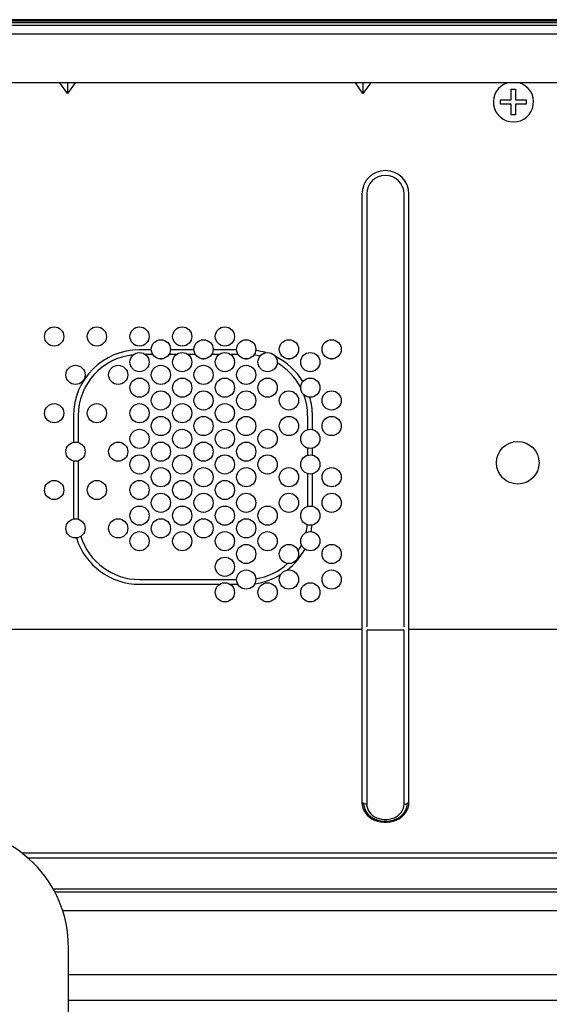
# Model space of a CAD drawing. Extents: x 0 to 420, y 0 to 297.
# Drawn here: x 209 to 221, y 169 to 192 of the extents above; entities that cross this region are included whole.
import ezdxf

# ---------------------------------------------------------------- set-up
doc = ezdxf.new("R2010")
doc.units = 0
doc.header["$MEASUREMENT"] = 0
doc.layers.get('0').update_dxf_attribs({"color": 3})
doc.layers.add('9', color=42, linetype='Continuous')
doc.layers.add('99', color=2, linetype='Continuous')

msp = doc.modelspace()

# ---------------------------------------------------------------- linework, layer by layer
at = {"color": 3, "linetype": 'Continuous', "lineweight": -3}
msp.add_line((170.503, 191.311), (240.203, 191.311), dxfattribs=at)
at = {"color": 7, "linetype": 'Continuous', "lineweight": -3}
for p, q in [((242.664, 190.167), (168.043, 190.167)), ((209.803, 189.913), (209.624, 190.167)), ((209.983, 190.167), (209.803, 189.913)), ((209.803, 190.167), (209.803, 189.913)), ((216.728, 189.913), (216.549, 190.167)), ((216.908, 190.167), (216.728, 189.913)), ((216.728, 190.167), (216.728, 189.913)), ((220.203, 189.767), (220.203, 190.017)), ((220.203, 190.017), (220.303, 190.017)), ((220.303, 190.017), (220.303, 189.767)), ((219.953, 189.667), (219.953, 189.767)), ((219.953, 189.767), (220.203, 189.767)), ((220.203, 189.667), (219.953, 189.667)), ((220.203, 189.417), (220.203, 189.667)), ((220.303, 189.767), (220.553, 189.767)), ((220.303, 189.667), (220.303, 189.417)), ((220.553, 189.667), (220.303, 189.667)), ((220.553, 189.767), (220.553, 189.667)), ((220.303, 189.417), (220.203, 189.417)), ((216.703, 187.557), (216.703, 173.279)), ((216.815, 187.557), (216.815, 177.412)), ((217.692, 177.412), (217.692, 187.557)), ((217.803, 173.279), (217.803, 187.557)), ((211.769, 183.907), (211.493, 183.907)), ((211.804, 183.795), (211.631, 183.795)), ((212.356, 183.795), (212.183, 183.795)), ((212.769, 183.907), (212.218, 183.907)), ((212.804, 183.795), (212.631, 183.795)), ((213.356, 183.795), (213.183, 183.795)), ((213.769, 183.907), (213.218, 183.907)), ((213.804, 183.795), (213.631, 183.795)), ((211.977, 183.693), (212.01, 183.693)), ((212.977, 183.693), (213.01, 183.693)), ((213.975, 183.693), (214.011, 183.693)), ((214.978, 183.693), (215.009, 183.693)), ((215.978, 183.693), (216.009, 183.693)), ((209.943, 182.357), (209.943, 181.736)), ((210.055, 182.357), (210.055, 181.733)), ((215.432, 182.033), (215.432, 182.357)), ((215.543, 182.036), (215.543, 182.357)), ((215.432, 181.433), (215.432, 181.6)), ((215.543, 181.436), (215.543, 181.597)), ((209.943, 181.297), (209.943, 179.957)), ((210.055, 181.3), (210.055, 179.957)), ((215.432, 180.233), (215.432, 181)), ((215.543, 180.236), (215.543, 180.997)), ((211.493, 178.518), (213.768, 178.518)), ((211.493, 178.407), (213.373, 178.407)), ((213.614, 178.407), (213.797, 178.407)), ((208.403, 177.355), (216.703, 177.355)), ((216.815, 177.327), (216.815, 173.25)), ((216.817, 177.34), (217.69, 177.34)), ((217.692, 173.25), (217.692, 177.327)), ((217.803, 177.355), (222.403, 177.355)), ((216.703, 173.279), (216.708, 173.218)), ((216.703, 173.279), (216.714, 173.278)), ((216.708, 173.218), (216.723, 173.158)), ((216.714, 173.278), (216.724, 173.276)), ((216.724, 173.276), (216.733, 173.273)), ((216.756, 173.261), (216.733, 173.273)), ((216.741, 173.269), (216.745, 173.212)), ((216.745, 173.212), (216.76, 173.156)), ((216.774, 173.255), (216.756, 173.261)), ((216.794, 173.252), (216.774, 173.255)), ((216.815, 173.25), (216.794, 173.252)), ((216.815, 173.25), (216.819, 173.201)), ((216.819, 173.201), (216.831, 173.153)), ((217.675, 173.153), (217.688, 173.201)), ((217.688, 173.201), (217.692, 173.25)), ((217.692, 173.25), (217.713, 173.252)), ((217.713, 173.252), (217.732, 173.255)), ((217.732, 173.255), (217.751, 173.261)), ((217.747, 173.156), (217.761, 173.212)), ((217.751, 173.261), (217.774, 173.273)), ((217.761, 173.212), (217.766, 173.269)), ((217.783, 173.276), (217.774, 173.273)), ((217.793, 173.278), (217.783, 173.276)), ((217.783, 173.158), (217.799, 173.218)), ((217.803, 173.279), (217.793, 173.278)), ((217.799, 173.218), (217.803, 173.279)), ((216.723, 173.158), (216.749, 173.099)), ((216.749, 173.099), (216.783, 173.044)), ((216.76, 173.156), (216.783, 173.101)), ((216.783, 173.101), (216.815, 173.05)), ((216.783, 173.044), (216.826, 172.993)), ((216.815, 173.05), (216.856, 173.003)), ((216.826, 172.993), (216.878, 172.948)), ((216.831, 173.153), (216.851, 173.107)), ((216.851, 173.107), (216.879, 173.063)), ((216.856, 173.003), (216.903, 172.961)), ((216.878, 172.948), (216.936, 172.909)), ((216.879, 173.063), (216.913, 173.023)), ((216.903, 172.961), (216.958, 172.925)), ((216.913, 173.023), (216.954, 172.987)), ((216.954, 172.987), (217.001, 172.956)), ((217.001, 172.956), (217.052, 172.93)), ((217.455, 172.93), (217.506, 172.956)), ((217.506, 172.956), (217.553, 172.987)), ((217.549, 172.925), (217.603, 172.961)), ((217.553, 172.987), (217.593, 173.023)), ((217.571, 172.909), (217.629, 172.948)), ((217.593, 173.023), (217.628, 173.063)), ((217.603, 172.961), (217.651, 173.003)), ((217.628, 173.063), (217.655, 173.107)), ((217.629, 172.948), (217.68, 172.993)), ((217.651, 173.003), (217.692, 173.05)), ((217.655, 173.107), (217.675, 173.153)), ((217.68, 172.993), (217.724, 173.044)), ((217.692, 173.05), (217.724, 173.101)), ((217.724, 173.101), (217.747, 173.156)), ((217.724, 173.044), (217.758, 173.099)), ((217.758, 173.099), (217.783, 173.158)), ((216.936, 172.909), (217, 172.877)), ((216.958, 172.925), (217.018, 172.895)), ((217, 172.877), (217.069, 172.852)), ((217.018, 172.895), (217.082, 172.872)), ((217.052, 172.93), (217.107, 172.911)), ((217.069, 172.852), (217.141, 172.836)), ((217.082, 172.872), (217.149, 172.856)), ((217.107, 172.911), (217.164, 172.897)), ((217.141, 172.836), (217.216, 172.827)), ((217.149, 172.856), (217.218, 172.848)), ((217.164, 172.897), (217.224, 172.891)), ((217.216, 172.827), (217.291, 172.827)), ((217.218, 172.848), (217.288, 172.848)), ((217.224, 172.891), (217.283, 172.891)), ((217.283, 172.891), (217.343, 172.897)), ((217.288, 172.848), (217.358, 172.856)), ((217.291, 172.827), (217.365, 172.836)), ((217.343, 172.897), (217.4, 172.911)), ((217.358, 172.856), (217.425, 172.872)), ((217.365, 172.836), (217.438, 172.852)), ((217.4, 172.911), (217.455, 172.93)), ((217.425, 172.872), (217.489, 172.895)), ((217.438, 172.852), (217.507, 172.877)), ((217.489, 172.895), (217.549, 172.925)), ((217.507, 172.877), (217.571, 172.909)), ((228.853, 172.102), (208.743, 172.102)), ((228.853, 171.982), (208.888, 171.982)), ((209.469, 171.261), (228.853, 171.261)), ((209.504, 171.197), (228.853, 171.197)), ((224.089, 170.747), (209.694, 170.747)), ((232.443, 169.247), (209.828, 169.247)), ((225.479, 168.647), (209.828, 168.647))]:
    msp.add_line(p, q, dxfattribs=at)
for centre, radius in [((209.493, 184.217), 0.225), ((210.493, 184.217), 0.225), ((211.493, 184.217), 0.225), ((212.493, 184.217), 0.225), ((213.493, 184.217), 0.225), ((211.993, 183.917), 0.225), ((212.993, 183.917), 0.225), ((213.993, 183.917), 0.225), ((214.993, 183.917), 0.225), ((215.993, 183.917), 0.225), ((211.493, 183.617), 0.225), ((212.493, 183.617), 0.225), ((213.493, 183.617), 0.225), ((214.493, 183.617), 0.225), ((215.493, 183.617), 0.225), ((209.993, 183.317), 0.225), ((210.993, 183.317), 0.225), ((211.993, 183.317), 0.225), ((212.993, 183.317), 0.225), ((213.993, 183.317), 0.225), ((211.493, 183.017), 0.225), ((212.493, 183.017), 0.225), ((213.493, 183.017), 0.225), ((214.493, 183.017), 0.225), ((215.493, 183.017), 0.225), ((211.993, 182.717), 0.225), ((212.993, 182.717), 0.225), ((213.993, 182.717), 0.225), ((214.993, 182.717), 0.225), ((215.993, 182.717), 0.225), ((209.493, 182.417), 0.225), ((210.493, 182.417), 0.225), ((211.493, 182.417), 0.225), ((212.493, 182.417), 0.225), ((213.493, 182.417), 0.225), ((211.993, 182.117), 0.225), ((212.993, 182.117), 0.225), ((213.993, 182.117), 0.225), ((214.993, 182.117), 0.225), ((215.993, 182.117), 0.225), ((211.493, 181.817), 0.225), ((212.493, 181.817), 0.225), ((213.493, 181.817), 0.225), ((214.493, 181.817), 0.225), ((215.493, 181.817), 0.225), ((209.993, 181.517), 0.225), ((210.993, 181.517), 0.225), ((211.993, 181.517), 0.225), ((212.993, 181.517), 0.225), ((213.993, 181.517), 0.225), ((220.353, 181.257), 0.5), ((211.493, 181.217), 0.225), ((212.493, 181.217), 0.225), ((213.493, 181.217), 0.225), ((214.493, 181.217), 0.225), ((215.493, 181.217), 0.225), ((211.993, 180.917), 0.225), ((212.993, 180.917), 0.225), ((213.993, 180.917), 0.225), ((214.993, 180.917), 0.225), ((215.993, 180.917), 0.225), ((209.493, 180.617), 0.225), ((210.493, 180.617), 0.225), ((211.493, 180.617), 0.225), ((212.493, 180.617), 0.225), ((213.493, 180.617), 0.225), ((211.993, 180.317), 0.225), ((212.993, 180.317), 0.225), ((213.993, 180.317), 0.225), ((214.993, 180.317), 0.225), ((215.993, 180.317), 0.225), ((211.493, 180.017), 0.225), ((212.493, 180.017), 0.225), ((213.493, 180.017), 0.225), ((214.493, 180.017), 0.225), ((215.493, 180.017), 0.225), ((209.993, 179.717), 0.225), ((210.993, 179.717), 0.225), ((211.993, 179.717), 0.225), ((212.993, 179.717), 0.225), ((213.993, 179.717), 0.225), ((211.493, 179.417), 0.225), ((212.493, 179.417), 0.225), ((213.493, 179.417), 0.225), ((214.493, 179.417), 0.225), ((215.493, 179.417), 0.225), ((213.993, 179.117), 0.225), ((214.993, 179.117), 0.225), ((215.993, 179.117), 0.225), ((213.493, 178.817), 0.225), ((213.993, 178.517), 0.225), ((214.993, 178.517), 0.225), ((215.993, 178.517), 0.225), ((213.493, 178.217), 0.225), ((214.493, 178.217), 0.225), ((215.493, 178.217), 0.225)]:
    msp.add_circle(centre, radius, dxfattribs=at)
for centre, radius, start, end in [((220.253, 189.717), 0.47, 106.7747, 73.2253), ((217.253, 187.557), 0.55, 0, 180), ((217.253, 187.557), 0.438, 0, 180), ((211.493, 182.357), 1.55, 90, 180), ((213.993, 182.357), 1.55, 72.8333, 81.7105), ((211.493, 182.357), 1.438, 95.8494, 180), ((213.993, 182.357), 1.438, 76.9515, 82.7587), ((213.993, 182.357), 1.55, 31.1871, 63.8779), ((213.993, 182.357), 1.438, 27.5546, 59.7596), ((213.993, 182.357), 1.438, 0, 19.9444), ((213.993, 182.357), 1.55, 0, 16.3119), ((211.493, 179.957), 1.55, 180, 180.7613), ((211.493, 179.957), 1.438, 180, 180.9446), ((213.993, 179.957), 1.438, 346.3376, 353.8604), ((213.993, 179.957), 1.55, 348.2486, 354.0334), ((211.493, 179.957), 1.55, 197.4192, 270), ((211.493, 179.957), 1.438, 197.2359, 270), ((213.993, 179.957), 1.55, 308.1387, 332.1537), ((213.993, 179.957), 1.438, 327.5866, 334.0646), ((213.993, 179.957), 1.438, 278.9669, 312.3529), ((213.993, 179.957), 1.55, 277.5329, 301.4169)]:
    msp.add_arc(centre, radius, start, end, dxfattribs=at)
at = {"layer": '9', "color": 7, "linetype": 'Continuous', "lineweight": -3}
for p, q in [((240.203, 191.646), (205.403, 191.646)), ((240.203, 191.625), (205.403, 191.625)), ((205.403, 191.592), (240.203, 191.592)), ((205.403, 191.592), (240.203, 191.592)), ((240.203, 191.57), (205.403, 191.57)), ((205.403, 191.516), (240.203, 191.516)), ((205.403, 191.516), (240.203, 191.516))]:
    msp.add_line(p, q, dxfattribs=at)
at = {"layer": '99', "color": 3, "linetype": 'Continuous', "lineweight": -3}
msp.add_line((209.828, 158.289), (209.828, 169.889), dxfattribs=at)
msp.add_arc((207.028, 169.889), 2.8, 0, 90, dxfattribs=at)

doc.saveas('drawing.dxf')
